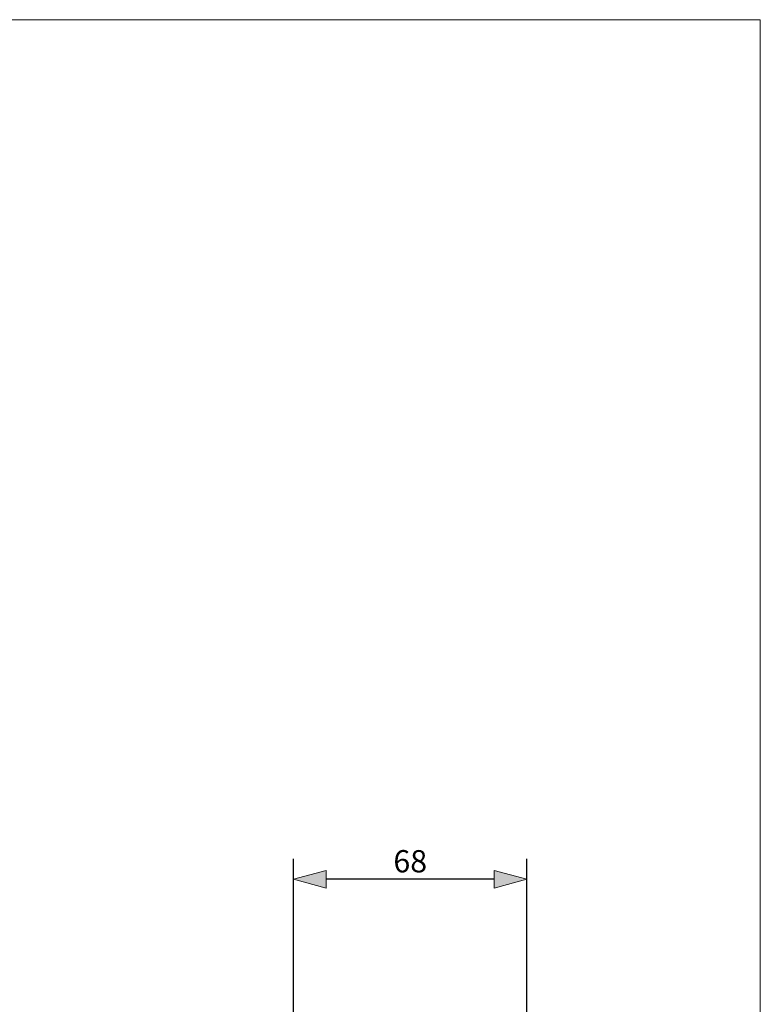
# Model space of a CAD drawing. Units: millimetres. Extents: x -285 to 285, y -419 to 421.
# Drawn here: x 69 to 285, y 134 to 421 of the extents above; entities that cross this region are included whole.
import ezdxf

# ---------------------------------------------------------------- set-up
doc = ezdxf.new("R2010")
doc.units = ezdxf.units.MM
doc.header["$LTSCALE"] = 15.24
doc.header["$PDMODE"] = 1
doc.header["$PDSIZE"] = -2
doc.layers.add('レイヤ-1', color=7, linetype='Continuous')
doc.styles.add('ヒラギノ角ゴ Pro W3', font='txt', dxfattribs={"bigfont": '\x83q\x83\x89\x83M\x83m\x8ap\x83S Pro W3'})
doc.dimstyles.new('JIS', dxfattribs={"dimtxt": 6.49056, "dimasz": 9.525, "dimexe": 6, "dimexo": 0, "dimgap": 1, "dimtad": 1, "dimdec": 1, "dimdsep": 46, "dimtxsty": 'ヒラギノ角ゴ Pro W3', "dimblk": 'VW_FILLEDARROW', "dimblk1": 'VW_FILLEDARROW', "dimblk2": 'VW_FILLEDARROW', "dimcen": 0, "dimazin": 0, "dimtfac": 1, "dimtdec": 1, "dimtix": 1, "dimtofl": 0, "dimtmove": 0, "dimatfit": 0, "dimldrblk": 'VW_FILLEDARROW', "dimfxl": 1, "dimfrac": 2, "dimtolj": 1, "dimarcsym": 0})

# ---------------------------------------------------------------- blocks, each defined once
blk = doc.blocks.new('VW_FILLEDARROW')
at = {"linetype": 'Continuous', "lineweight": 0}
blk.add_hatch(color=0, dxfattribs=at).paths.add_polyline_path([(-1, 0.268), (0, 0), (-1, -0.268)])
at = {"color": 0, "linetype": 'Continuous', "lineweight": 5, "flags": 128}
blk.add_lwpolyline([(-1, 0.268), (0, 0), (-1, -0.268)], close=True, dxfattribs=at)
blk = doc.blocks.new('*D6')
at = {"layer": 'Defpoints', "color": 0}
for p in [(149, 170), (149, 125.5), (217, 105.5)]:
    blk.add_point(p, dxfattribs=at)
at = {"layer": 'レイヤ-1', "color": 0, "linetype": 'Continuous', "lineweight": -2}
for p, q in [((149, 125.5), (149, 176)), ((217, 105.5), (217, 176)), ((207.47, 170), (158.53, 170))]:
    blk.add_line(p, q, dxfattribs=at)
at = {"layer": 'レイヤ-1', "color": 0, "lineweight": -2, "xscale": 9.524999999999999, "yscale": 9.524999999999999, "zscale": 9.524999999999999, "rotation": 180}
blk.add_blockref('VW_FILLEDARROW', (149, 170), dxfattribs=at)
at = {"layer": 'レイヤ-1', "color": 0, "lineweight": -2, "xscale": 9.524999999999999, "yscale": 9.524999999999999, "zscale": 9.524999999999999}
blk.add_blockref('VW_FILLEDARROW', (217, 170), dxfattribs=at)
at = {"layer": 'レイヤ-1', "color": 0, "lineweight": 20, "insert": (183, 175.25), "char_height": 6.491, "attachment_point": 5, "style": 'ヒラギノ角ゴ Pro W3'}
blk.add_mtext('\\A1;68', dxfattribs=at)

msp = doc.modelspace()

# ---------------------------------------------------------------- linework, layer by layer
at = {"layer": 'レイヤ-1', "color": 7, "linetype": 'Continuous', "lineweight": 20, "flags": 128}
msp.add_lwpolyline([(-285, 420.59), (285, 420.59), (285, -419.41), (-285, -419.41)], close=True, dxfattribs=at)

# ---------------------------------------------------------------- dimensions: what is measured, and where the dimension line sits
at = {"layer": 'レイヤ-1', "color": 7, "linetype": 'Continuous', "lineweight": 20}
dim = msp.add_linear_dim(base=(149, 170), p1=(217, 105.5), p2=(149, 125.5), dimstyle='JIS', override={"dimgap": 2, "dimpost": '<>', "dimtxsty": 'ヒラギノ角ゴ Pro W3', "dimtmove": 2}, dxfattribs=at)
dim.commit()
dim.dimension.update_dxf_attribs({"geometry": '*D6', "text_midpoint": (183, 175.25)})

doc.saveas('drawing.dxf')
